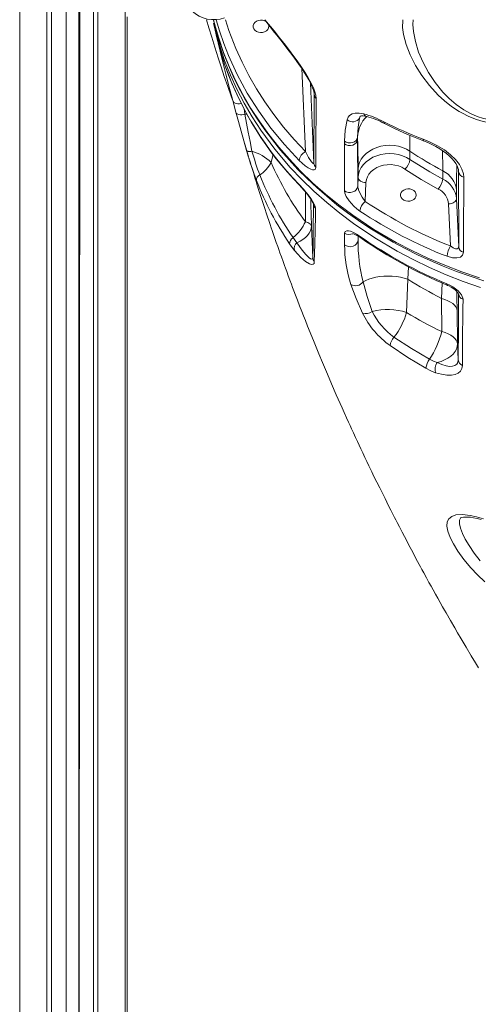
# Model space of a CAD drawing. Units: millimetres. Extents: x 4656 to 27155, y -4482 to 2923.
# Drawn here: x 5939 to 6230, y 691 to 1316 of the extents above; entities that cross this region are included whole.
import ezdxf

# ---------------------------------------------------------------- set-up
doc = ezdxf.new("R2010")
doc.units = ezdxf.units.MM

msp = doc.modelspace()

# ---------------------------------------------------------------- linework, layer by layer
at = {"color": 8, "linetype": 'Continuous', "lineweight": 15}
for p, q in [((5977.91, 1951.1), (5976.91, 376.14)), ((5976.91, 1950.72), (5976.91, 376.14)), ((5986.25, 1954.95), (5986.25, 376.14)), ((5939.45, 1946.09), (5939.45, 376.14)), ((5956.73, 1945.97), (5956.73, 376.14)), ((5959.56, 1946.31), (5959.56, 376.14)), ((5968.91, 1948.17), (5968.91, 376.14)), ((5968.91, 1948.17), (5968.91, 376.14)), ((5989.08, 1545.14), (5989.08, 376.14)), ((6006.37, 1543.64), (6006.37, 376.14)), ((6095.07, 1316.14), (6100.83, 1309.02)), ((6118.36, 1285.29), (6120.7, 1232.37)), ((6126.17, 1224.95), (6123.91, 1275.94)), ((6126.28, 1268.69), (6126.25, 1269.09)), ((6126.25, 1269.09), (6126.28, 1268.69)), ((6081.79, 1259.51), (6082.39, 1256.21)), ((6083.63, 1256.07), (6082.39, 1256.21)), ((6083.63, 1256.07), (6082.39, 1256.21)), ((6155.56, 1254.85), (6155.15, 1253.72)), ((6155.56, 1254.85), (6155.15, 1253.72)), ((6217.9, 1219.69), (6217.86, 1220.08)), ((6217.86, 1220.08), (6217.9, 1219.69)), ((6154.14, 1178.74), (6154.13, 1176.16)), ((6154.14, 1178.74), (6154.13, 1176.16)), ((6185.62, 1151.45), (6186.06, 1159.22))]:
    msp.add_line(p, q, dxfattribs=at)
at = {"color": 7, "linetype": 'Continuous', "lineweight": 15}
for p, q in [((5976.91, 1950.72), (5976.91, 376.14)), ((5968.91, 1948.17), (5968.91, 376.14)), ((6007.54, 1318), (6007.54, 376.14)), ((6066.61, 1296.24), (6065.43, 1301.17)), ((6066.07, 1298.98), (6069.69, 1287.34)), ((6076.59, 1257.34), (6074.62, 1264.75)), ((6126.17, 1224.95), (6126.28, 1268.69)), ((6082.39, 1256.21), (6082.39, 1256.21)), ((6145.44, 1237.27), (6145.47, 1238.97)), ((6153.84, 1241.6), (6153.83, 1240.1)), ((6153.83, 1240.1), (6153.89, 1210.35)), ((6187.08, 1227.39), (6187.08, 1232.65)), ((6154.14, 1221.2), (6154.14, 1215.93)), ((6207.85, 1220.21), (6207.85, 1214.95)), ((6217.97, 1171.86), (6217.9, 1219.69)), ((6154.14, 1215.93), (6153.89, 1210.35)), ((6158.61, 1200.78), (6159.14, 1212.71)), ((6216.61, 1202.45), (6216.61, 1207.71)), ((6217.97, 1171.86), (6216.61, 1202.45)), ((6211.62, 1199.23), (6212.8, 1172.5)), ((6125.42, 1164.97), (6124.52, 1185.16)), ((6184.96, 1130.28), (6185.62, 1151.45)), ((6207.17, 1139.12), (6207.19, 1118.11)), ((6217.29, 1110.27), (6216.95, 1131.44)), ((6217.74, 1100.1), (6217.29, 1110.27)), ((6219.11, 999.72), (6219.08, 999.59))]:
    msp.add_line(p, q, dxfattribs=at)
at = {"color": 7, "linetype": 'Continuous', "lineweight": 15, "flags": 128}
for points in [[(6058.02, 1316.14), (6059.53, 1310.92), (6061.28, 1305.03), (6063.2, 1298.76), (6065.34, 1291.98), (6067.22, 1286.2), (6069.26, 1280.1), (6071.47, 1273.68), (6073.85, 1266.93), (6074.62, 1264.75)], [(6062.45, 1316.14), (6062.47, 1316.04), (6064.29, 1309.05), (6066.5, 1301.74), (6069.02, 1294.51), (6071.83, 1287.35), (6074.94, 1280.28), (6078.35, 1273.29), (6082.06, 1266.39), (6086.05, 1259.59), (6090.35, 1252.88), (6094.93, 1246.26), (6099.8, 1239.76), (6104.94, 1233.39), (6110.32, 1227.18), (6115.95, 1221.13), (6121.81, 1215.25), (6127.9, 1209.55), (6134.22, 1204.03), (6140.76, 1198.69), (6147.51, 1193.53), (6154.47, 1188.57), (6161.64, 1183.8), (6168.94, 1179.27), (6176.4, 1174.95), (6184.07, 1170.83), (6191.93, 1166.9), (6199.99, 1163.17), (6208.23, 1159.64), (6216.65, 1156.32), (6225.25, 1153.21), (6234, 1150.31)], [(6062.51, 1313.99), (6062.7, 1313.1), (6063.49, 1309.57), (6064.2, 1306.47), (6064.8, 1303.85), (6065.03, 1302.86)], [(6097.41, 1312.95), (6097.57, 1311.96), (6097.38, 1310.9), (6096.84, 1309.91), (6095.98, 1309.08), (6094.87, 1308.46), (6093.59, 1308.1), (6092.23, 1308.03), (6090.89, 1308.25), (6089.69, 1308.74), (6088.69, 1309.47), (6087.98, 1310.39), (6087.62, 1311.42), (6087.62, 1312.5), (6087.98, 1313.53), (6088.69, 1314.45), (6089.69, 1315.18), (6090.89, 1315.67), (6092.23, 1315.89), (6093.59, 1315.82), (6094.87, 1315.46), (6095.98, 1314.84), (6096.22, 1314.65)], [(6095.07, 1316.14), (6097.81, 1312.38), (6101.17, 1308.06)], [(6100.83, 1309.02), (6104.35, 1304.61), (6107.99, 1299.97), (6111.7, 1295.12), (6115.42, 1290.07), (6117.9, 1286.54), (6120.31, 1282.92), (6122.58, 1279.21), (6124.6, 1275.48), (6125.79, 1272.9), (6126.72, 1270.44), (6127.31, 1268.15), (6127.51, 1266.16)], [(6101.17, 1308.06), (6102.51, 1306.38), (6105.15, 1303.04), (6107.68, 1299.8), (6110.47, 1296.2), (6112.77, 1293.16), (6114.88, 1290.28), (6116.82, 1287.55), (6118.6, 1284.93), (6120.22, 1282.42), (6121.64, 1280.09), (6122.86, 1277.97), (6123.87, 1276.02), (6124.69, 1274.28), (6125.33, 1272.74), (6125.76, 1271.5), (6126.04, 1270.46), (6126.21, 1269.57), (6126.25, 1269.09)], [(6065.03, 1302.86), (6065.05, 1302.78), (6065.09, 1302.66)], [(6065.43, 1301.17), (6065.08, 1302.64), (6065.09, 1302.66)], [(6260.79, 1301.68), (6260.79, 1301.68), (6263.69, 1295.85), (6265.75, 1289.94), (6267.05, 1283.51), (6267.32, 1277.12), (6266.51, 1270.92), (6265.38, 1267.07), (6263.71, 1263.38), (6261.46, 1259.92), (6258.34, 1256.58), (6254.41, 1253.77), (6250.86, 1252.13), (6246.85, 1251.01), (6242.39, 1250.52), (6237.65, 1250.73), (6233.41, 1251.47), (6229.21, 1252.68), (6224.44, 1254.59), (6219.9, 1256.92)], [(6074.62, 1264.75), (6072.36, 1273.37), (6070.28, 1281.51), (6068.35, 1289.18), (6066.61, 1296.24)], [(6127.51, 1266.16), (6127.5, 1260.34), (6127.44, 1237.03), (6127.4, 1222.42)], [(6083.44, 1233.06), (6081.61, 1239.28), (6079.87, 1245.4), (6078.19, 1251.44), (6076.59, 1257.34)], [(6076.59, 1257.34), (6076.81, 1256.85), (6077.23, 1256.44), (6077.82, 1256.12), (6078.57, 1255.91), (6079.44, 1255.81), (6080.4, 1255.83), (6081.39, 1255.96), (6082.39, 1256.21)], [(6076.59, 1257.34), (6076.81, 1256.85), (6077.23, 1256.44), (6077.82, 1256.12), (6078.57, 1255.91), (6079.44, 1255.81), (6080.4, 1255.83), (6081.39, 1255.96), (6082.39, 1256.21)], [(6147.26, 1252.65), (6147.82, 1254.15), (6148.74, 1255.36), (6150.3, 1256.37), (6152.38, 1256.88), (6154.83, 1256.86), (6157.7, 1256.34)], [(6082.39, 1256.21), (6084.45, 1244.68), (6085.59, 1238.7), (6086.82, 1232.59)], [(6145.47, 1238.97), (6146.05, 1246.04), (6147.26, 1252.65)], [(6155.15, 1253.72), (6154.25, 1247.86), (6153.84, 1241.6)], [(6155.56, 1254.85), (6155.57, 1254.9), (6155.52, 1254.85), (6155.59, 1254.89), (6155.9, 1254.98), (6156.42, 1255.05), (6157.26, 1255.04), (6158.35, 1254.92), (6159.57, 1254.66)], [(6145.44, 1237.27), (6146.61, 1236.62), (6147.96, 1236.26), (6149.38, 1236.22), (6150.76, 1236.51), (6151.98, 1237.1), (6152.95, 1237.94), (6153.58, 1238.97), (6153.83, 1240.1)], [(6145.47, 1238.97), (6146.61, 1238.32), (6147.94, 1237.94), (6149.33, 1237.88), (6150.69, 1238.14), (6151.9, 1238.69), (6152.88, 1239.49), (6153.54, 1240.49), (6153.84, 1241.6)], [(6195.34, 1240.38), (6199.99, 1238.44), (6204.57, 1236.11), (6208.91, 1233.41), (6212.85, 1230.39), (6215.96, 1227.37), (6218.45, 1224.19), (6220.06, 1221.21), (6220.98, 1218.27), (6221.18, 1216.22)], [(6195.75, 1239.25), (6198.38, 1238.19), (6201.01, 1236.97), (6203.56, 1235.63), (6205.98, 1234.2), (6208.23, 1232.69), (6210.29, 1231.12), (6212.08, 1229.57), (6213.69, 1227.96), (6215.05, 1226.35), (6216.14, 1224.81), (6216.94, 1223.39), (6217.46, 1222.13), (6217.77, 1220.96), (6217.86, 1220.08)], [(6082.19, 1237.29), (6082.22, 1237.21), (6083.07, 1234.3), (6083.85, 1231.67), (6084.47, 1229.59), (6085.03, 1227.73), (6085.78, 1225.23), (6086.69, 1222.25), (6087.48, 1219.68), (6088.11, 1217.64), (6088.73, 1215.64), (6089.4, 1213.51), (6090.13, 1211.16), (6091, 1208.42), (6092.02, 1205.25), (6093.05, 1202.04), (6093.89, 1199.47), (6094.52, 1197.55), (6095.13, 1195.7), (6095.85, 1193.5), (6096.67, 1191.05), (6097.51, 1188.55), (6098.31, 1186.18), (6099.03, 1184.05), (6099.65, 1182.24), (6100.28, 1180.4), (6101.15, 1177.89), (6102.24, 1174.76), (6103.18, 1172.07), (6103.86, 1170.14), (6104.58, 1168.11), (6105.5, 1165.53), (6106.54, 1162.62), (6107.43, 1160.18), (6108.11, 1158.28), (6108.87, 1156.21), (6109.85, 1153.54), (6110.89, 1150.74), (6111.8, 1148.29), (6112.61, 1146.12), (6113.44, 1143.92), (6114.46, 1141.21), (6115.67, 1138.06), (6117.08, 1134.38), (6118.44, 1130.88), (6119.5, 1128.16), (6120.69, 1125.13), (6122.09, 1121.59), (6123.72, 1117.52), (6126.2, 1111.4), (6129.2, 1104.09), (6131.54, 1098.46), (6134.7, 1090.99), (6137.26, 1085.01), (6140.34, 1077.92), (6142.79, 1072.38), (6143.95, 1069.76), (6145.31, 1066.72), (6146.82, 1063.37), (6148.09, 1060.56), (6149.05, 1058.45), (6149.96, 1056.46), (6151.21, 1053.74), (6152.56, 1050.83), (6153.73, 1048.29), (6154.81, 1045.98), (6155.91, 1043.64), (6157.08, 1041.17), (6158.46, 1038.26), (6159.7, 1035.64), (6160.99, 1032.96), (6162.06, 1030.73), (6162.9, 1028.98), (6164.24, 1026.22), (6166.04, 1022.54), (6167.85, 1018.85), (6169.54, 1015.44), (6171.23, 1012.05), (6172.31, 1009.9), (6173.55, 1007.43), (6174.94, 1004.67), (6176.23, 1002.14), (6177.28, 1000.08), (6178.08, 998.51), (6178.88, 996.96), (6180.38, 994.06), (6182.03, 990.87), (6183.55, 987.95), (6184.99, 985.21), (6186.39, 982.55), (6188, 979.5), (6189.27, 977.13), (6190.66, 974.52), (6191.92, 972.18), (6192.95, 970.26), (6193.76, 968.76), (6194.64, 967.13), (6195.81, 964.99), (6197.62, 961.68), (6199.13, 958.92), (6200.47, 956.49), (6201.82, 954.06), (6203.31, 951.39), (6204.69, 948.92), (6206.26, 946.13), (6207.77, 943.44), (6209, 941.27), (6209.95, 939.61), (6212.7, 934.79), (6215.46, 930.01), (6217.29, 926.87), (6219.56, 922.97), (6222.68, 917.67), (6225.95, 912.17), (6228.6, 907.74), (6230.49, 904.6)], [(6086.82, 1232.59), (6086.16, 1232.5), (6085.54, 1232.45), (6084.99, 1232.45), (6084.5, 1232.49), (6084.1, 1232.57), (6083.78, 1232.7), (6083.56, 1232.86), (6083.44, 1233.06)], [(6120.7, 1232.37), (6122.67, 1228.75), (6124.55, 1225.87), (6125.55, 1224.76), (6126, 1224.56), (6126.14, 1224.7), (6126.17, 1224.95)], [(6145.46, 1207.55), (6145.46, 1213.43), (6145.44, 1237.27)], [(6187.08, 1232.65), (6184.83, 1233.96), (6182.36, 1235.01), (6179.74, 1235.77), (6177, 1236.24), (6174.21, 1236.41), (6171.42, 1236.26), (6168.68, 1235.81), (6166.05, 1235.06), (6163.58, 1234.03), (6161.31, 1232.74), (6159.29, 1231.21), (6157.56, 1229.48), (6156.16, 1227.57), (6155.11, 1225.53), (6154.43, 1223.39), (6154.14, 1221.2)], [(6127.4, 1222.42), (6127.06, 1221.27), (6126.19, 1220.82), (6125.28, 1220.86), (6124.24, 1221.17), (6122.46, 1222.08), (6120.57, 1223.38), (6118.66, 1224.98), (6116.75, 1226.82)], [(6187.08, 1227.39), (6184.83, 1228.7), (6182.36, 1229.74), (6179.74, 1230.51), (6177, 1230.98), (6174.21, 1231.14), (6171.42, 1231), (6168.68, 1230.55), (6166.05, 1229.8), (6163.58, 1228.77), (6161.31, 1227.48), (6159.29, 1225.95), (6157.56, 1224.21), (6156.16, 1222.31), (6155.11, 1220.26), (6154.43, 1218.12), (6154.14, 1215.93)], [(6207.85, 1214.95), (6199.69, 1219.5), (6187.08, 1227.39)], [(6159.14, 1212.71), (6159.41, 1214.59), (6160.06, 1216.41), (6161.07, 1218.12), (6162.42, 1219.69), (6164.06, 1221.06), (6165.96, 1222.22), (6168.07, 1223.12), (6170.33, 1223.74), (6172.69, 1224.07), (6175.09, 1224.1), (6177.47, 1223.83), (6179.75, 1223.26), (6181.9, 1222.41), (6183.84, 1221.31)], [(6183.84, 1221.31), (6194.21, 1214.74), (6205.04, 1208.61)], [(6159.14, 1212.71), (6158.16, 1212.8), (6157.23, 1213), (6156.36, 1213.31), (6155.6, 1213.71), (6154.98, 1214.2), (6154.52, 1214.74), (6154.24, 1215.33), (6154.14, 1215.93)], [(6221.18, 1216.22), (6221.15, 1209.84), (6221.04, 1184.37), (6220.97, 1168.46)], [(6116.57, 1211.74), (6119.41, 1208.64), (6122.27, 1205.19), (6124.36, 1202.36), (6125.32, 1200.88), (6126.14, 1199.43), (6126.87, 1197.76), (6127.13, 1196.4)], [(6116.92, 1210.98), (6118.22, 1209.6), (6119.93, 1207.65), (6121.41, 1205.9), (6122.64, 1204.33), (6123.67, 1202.93), (6124.51, 1201.69), (6125.07, 1200.78), (6125.46, 1200.07), (6125.74, 1199.46), (6125.88, 1199.06), (6125.91, 1198.92), (6125.95, 1199.09)], [(6153.89, 1210.35), (6153.64, 1209.22), (6153, 1208.18), (6152.02, 1207.34), (6150.79, 1206.75), (6149.41, 1206.47), (6147.98, 1206.51), (6146.63, 1206.88), (6145.46, 1207.55)], [(6155.35, 1194.64), (6153.4, 1196.09), (6151.51, 1197.76), (6149.92, 1199.38), (6148.46, 1201.12), (6146.64, 1203.89), (6145.71, 1206.06), (6145.46, 1207.55)], [(6153.89, 1210.35), (6153.96, 1209.77), (6154.01, 1209.55), (6154.36, 1208.44), (6154.46, 1208.18), (6155.33, 1206.22), (6156.78, 1203.56), (6158.61, 1200.78)], [(6191.04, 1204.79), (6190.85, 1203.72), (6190.31, 1202.74), (6189.45, 1201.91), (6188.34, 1201.29), (6187.06, 1200.93), (6185.7, 1200.86), (6184.37, 1201.08), (6183.16, 1201.57), (6182.16, 1202.3), (6181.45, 1203.22), (6181.09, 1204.25), (6181.09, 1205.32), (6181.45, 1206.36), (6182.16, 1207.27), (6183.16, 1208.01), (6184.37, 1208.5), (6185.7, 1208.72), (6187.06, 1208.65), (6188.34, 1208.29), (6189.45, 1207.67), (6190.31, 1206.84), (6190.85, 1205.85), (6191.04, 1204.79)], [(6211.62, 1199.23), (6212.59, 1199.32), (6213.53, 1199.52), (6214.39, 1199.83), (6215.15, 1200.23), (6215.77, 1200.72), (6216.23, 1201.26), (6216.52, 1201.85), (6216.61, 1202.45)], [(6125.42, 1164.97), (6125.57, 1173.01), (6125.71, 1181.41), (6125.95, 1199.09)], [(6127.13, 1196.4), (6127.05, 1191.71), (6126.86, 1182.54), (6126.67, 1173.69), (6126.38, 1162.42)], [(6120.75, 1187.89), (6121.58, 1187.59), (6122.31, 1187.28), (6122.95, 1186.96), (6123.48, 1186.62), (6123.9, 1186.26), (6124.22, 1185.9), (6124.43, 1185.54), (6124.52, 1185.16)], [(6115.32, 1174.54), (6117.34, 1175.51), (6119.15, 1176.62), (6120.74, 1177.85), (6122.07, 1179.19), (6123.13, 1180.61), (6123.9, 1182.1), (6124.37, 1183.62), (6124.52, 1185.16)], [(6145.57, 1180.59), (6145.97, 1181.74), (6147.04, 1182.17), (6148.14, 1182.11), (6149.43, 1181.77), (6151.24, 1181.01), (6153.21, 1179.95), (6155.41, 1178.53)], [(6112.95, 1177.75), (6114.15, 1176.04), (6115.32, 1174.54)], [(6145.6, 1173.24), (6145.58, 1178.29), (6145.57, 1180.59)], [(6145.6, 1173.24), (6146.76, 1172.5), (6148.12, 1172.07), (6149.56, 1172), (6150.97, 1172.29), (6152.22, 1172.91), (6153.22, 1173.82), (6153.88, 1174.94), (6154.13, 1176.16)], [(6113.71, 1169.65), (6112.24, 1171.52), (6110.69, 1173.73)], [(6126.38, 1162.42), (6126.18, 1161.45), (6125.7, 1160.88), (6124.68, 1160.7), (6123.37, 1161.08), (6120.77, 1162.66), (6117.9, 1165.13), (6115.82, 1167.26), (6113.71, 1169.65)], [(6115.32, 1174.54), (6118.67, 1169.73), (6120.94, 1166.97), (6123.03, 1164.94), (6124.06, 1164.26), (6124.88, 1164.06), (6125.26, 1164.32), (6125.42, 1164.97)], [(6212.8, 1172.5), (6214.53, 1171.34), (6215.96, 1170.74), (6217.04, 1170.65), (6217.73, 1171.04), (6217.96, 1171.66), (6217.97, 1171.86)], [(6220.97, 1168.46), (6220.47, 1166.7), (6219.08, 1165.47), (6216.91, 1164.87), (6214.03, 1164.97), (6210.58, 1165.93)], [(6185.62, 1151.45), (6183.38, 1152.14), (6180.96, 1152.68), (6178.42, 1153.08), (6175.79, 1153.32), (6173.13, 1153.39), (6170.48, 1153.31), (6167.89, 1153.06), (6165.4, 1152.65), (6163.06, 1152.09), (6160.92, 1151.39), (6159, 1150.56), (6157.34, 1149.62)], [(6156.97, 1129.84), (6152.94, 1139.05), (6149.64, 1147.94)], [(6157.34, 1149.62), (6159.91, 1140.44), (6163.09, 1130.91)], [(6210.4, 1148.44), (6212.3, 1147.56), (6214.17, 1146.5), (6215.95, 1145.29), (6217.56, 1143.96), (6218.79, 1142.71), (6219.76, 1141.42), (6220.66, 1139.28), (6220.72, 1138.62)], [(6210.82, 1147.46), (6211.66, 1147.1), (6213.13, 1146.33), (6214.51, 1145.47), (6215.73, 1144.56), (6216.59, 1143.79), (6217.31, 1143.02), (6217.69, 1142.51), (6217.9, 1142.14), (6217.92, 1142.18)], [(6207.17, 1139.12), (6209.24, 1138.48), (6211.12, 1137.72), (6212.78, 1136.85), (6214.18, 1135.9), (6215.32, 1134.86), (6216.17, 1133.76), (6216.71, 1132.62), (6216.95, 1131.44)], [(6217.74, 1100.1), (6217.84, 1120.98), (6217.92, 1142.18)], [(6220.72, 1138.62), (6220.67, 1132.97), (6220.47, 1110.55), (6220.32, 1096.59)], [(6176.93, 1114.54), (6188.01, 1107.33), (6199.55, 1100.57)], [(6207.19, 1118.11), (6209.33, 1117.47), (6211.26, 1116.7), (6212.97, 1115.82), (6214.43, 1114.84), (6215.6, 1113.78), (6216.48, 1112.65), (6217.04, 1111.48), (6217.29, 1110.27)], [(6197.22, 1094.8), (6185.66, 1101.76), (6174.52, 1109.2)], [(6204.32, 1098.39), (6206.77, 1099.14), (6209.04, 1100.08), (6211.11, 1101.2), (6212.93, 1102.47), (6214.46, 1103.88), (6215.68, 1105.39), (6216.57, 1106.98), (6217.11, 1108.62), (6217.29, 1110.27)], [(6199.55, 1100.57), (6201.93, 1099.34), (6204.32, 1098.39)], [(6203.28, 1092.03), (6200.32, 1093.21), (6197.22, 1094.8)], [(6220.32, 1096.59), (6219.99, 1094.61), (6219.08, 1092.98), (6217.64, 1091.74), (6215.76, 1090.91), (6213.32, 1090.46), (6210.56, 1090.45), (6207.03, 1090.98), (6203.28, 1092.03)], [(6204.32, 1098.39), (6207.27, 1097.14), (6210.07, 1096.33), (6212.23, 1096.04), (6214.16, 1096.13), (6215.64, 1096.59), (6216.77, 1097.41), (6217.48, 1098.59), (6217.74, 1100.1)], [(6234.57, 959.2), (6230.02, 963.58), (6225.75, 968.13), (6221.32, 973.44), (6217.47, 978.73), (6214.66, 983.26), (6212.51, 987.48), (6211.1, 991.32), (6210.5, 994.59), (6210.71, 997.24), (6211.67, 999.26), (6213.58, 1000.82), (6216.27, 1001.69), (6220.3, 1001.92), (6225.21, 1001.37), (6229.3, 1000.5), (6233.79, 999.26)], [(6219.11, 999.72), (6219.12, 999.73), (6219.09, 999.7), (6219.2, 999.77), (6219.43, 999.89), (6220.05, 1000.11), (6220.95, 1000.28), (6222.14, 1000.38), (6223.62, 1000.37), (6225.39, 1000.22), (6227.42, 999.93), (6229.71, 999.49), (6232.23, 998.88)]]:
    msp.add_lwpolyline(points, dxfattribs=at)
at = {"color": 8, "linetype": 'Continuous', "lineweight": 15, "flags": 128}
for points in [[(6062.45, 1316.14), (6063.15, 1313.53), (6065.74, 1304.43), (6068.8, 1295.41), (6072.4, 1286.38), (6076.47, 1277.47), (6081.08, 1268.59), (6086.18, 1259.86), (6091.76, 1251.28), (6097.58, 1243.2), (6103.85, 1235.28), (6110.53, 1227.57), (6117.71, 1219.98), (6125.3, 1212.64), (6133.38, 1205.45), (6141.86, 1198.55), (6150.76, 1191.93), (6164.18, 1182.99), (6178.3, 1174.75), (6188.24, 1169.59), (6198.46, 1164.78), (6209.1, 1160.26), (6219.98, 1156.11), (6231.13, 1152.32)], [(6116.75, 1226.82), (6107.46, 1236.87), (6098.89, 1247.33), (6091.07, 1258.13), (6083.84, 1269.59), (6077.43, 1281.36), (6071.9, 1293.4), (6068.92, 1300.92), (6066.13, 1309.02), (6064.03, 1316.14)], [(6070.13, 1316.14), (6072.21, 1309.36), (6076.64, 1297.75), (6080.51, 1289.15), (6084.84, 1280.65), (6089.61, 1272.29), (6094.9, 1263.98), (6100.63, 1255.86), (6106.87, 1247.84), (6113.57, 1240), (6120.7, 1232.37)], [(6219.9, 1256.92), (6218.28, 1257.88), (6213.5, 1261.06), (6209.07, 1264.55), (6205.03, 1268.26), (6199.45, 1274.33), (6194.65, 1280.65), (6190.63, 1287.06), (6187.22, 1293.75), (6184.64, 1300.37), (6182.98, 1306.81), (6182.42, 1311.26), (6182.44, 1315.53), (6182.55, 1316.14)], [(6189.06, 1316.14), (6188.93, 1313.08), (6189.26, 1308.65), (6190.5, 1302.19), (6192.58, 1295.58), (6195.42, 1288.93), (6198.86, 1282.55), (6203.03, 1276.25), (6207.97, 1270.18), (6211.97, 1266.12), (6216.43, 1262.3), (6221.34, 1258.87)], [(6100.83, 1309.02), (6100.93, 1308.48), (6101.17, 1308.06)], [(6066.61, 1296.24), (6066.92, 1295.41), (6068.16, 1294.2)], [(6231.84, 1146.12), (6220.89, 1149.99), (6210.14, 1154.22), (6199.5, 1158.86), (6189.1, 1163.87), (6178.94, 1169.25), (6164.8, 1177.63), (6151.29, 1186.71), (6142.59, 1193.22), (6134.23, 1200.02), (6126.15, 1207.19), (6118.44, 1214.63), (6111.13, 1222.36), (6101.31, 1233.95), (6092.39, 1246.06), (6086.92, 1254.47), (6081.89, 1263.07), (6077.28, 1271.94), (6073.14, 1280.98), (6069.49, 1290.18), (6068.16, 1294.2)], [(6221.34, 1258.87), (6225.46, 1256.55), (6229.81, 1254.63), (6233.64, 1253.43), (6237.51, 1252.68), (6241.1, 1252.47), (6244.53, 1252.73), (6245.88, 1252.97), (6249.52, 1254.1), (6252.7, 1255.74), (6256.22, 1258.56), (6258.96, 1261.9), (6260.91, 1265.36), (6262.31, 1269.06), (6263.21, 1272.9), (6263.73, 1279.11), (6263.26, 1285.49), (6261.86, 1291.92), (6260.57, 1295.58)], [(6074.62, 1264.75), (6074.88, 1264.13), (6075.37, 1263.6), (6076.06, 1263.19), (6076.92, 1262.91), (6077.9, 1262.78), (6078.96, 1262.81), (6079.95, 1262.97)], [(6187.08, 1232.65), (6187.03, 1238.43), (6186.89, 1242.78)], [(6195.34, 1240.38), (6195.38, 1239.84), (6195.5, 1239.46), (6195.7, 1239.25), (6195.75, 1239.25)], [(6098.98, 1225.5), (6099.84, 1229.06), (6100.23, 1230.65)], [(6216.61, 1207.71), (6216.62, 1212.14), (6216.66, 1217.02), (6216.73, 1221.22), (6216.8, 1223.64)], [(6116.57, 1211.74), (6116.71, 1211.28), (6116.92, 1210.98)], [(6120.69, 1206.76), (6120.71, 1201.25), (6120.75, 1187.89)], [(6124.52, 1185.16), (6124.22, 1198.89), (6124.14, 1202.23)], [(6207.43, 1148.95), (6207.42, 1148.84), (6207.17, 1139.12)], [(6216.95, 1131.44), (6216.82, 1140.05), (6216.78, 1143.59)], [(6219.08, 999.59), (6218.54, 998.35), (6218.46, 996.13), (6219.04, 993.4), (6220.32, 990.02), (6222.14, 986.36), (6224.58, 982.25), (6227.8, 977.52), (6231.6, 972.6)]]:
    msp.add_lwpolyline(points, dxfattribs=at)
at = {"color": 7, "linetype": 'Continuous', "lineweight": 15}
for centre, radius, start, end in [((6062.54, 1336.14), 20, 162.51624, 290.06136), ((6199.23, 1340.01), 138.85, 189.89931, 199.26439), ((6423.81, 1397.35), 371.01, 194.7879, 195.37517), ((6267.29, 1356.78), 209.44, 199.67331, 224.11573), ((6129.97, 1268.92), 3.7, 183.51064, 228.31804), ((6150.75, 1256.52), 5.21, 227.92513, 327.53905), ((6142.1, 1198.01), 60.38, 62.04344, 75.02512), ((6148.63, 1210.44), 45.6, 60.8217, 76.07641), ((6277.32, 1460.54), 234.93, 242.92966, 249.57607), ((6263.44, 1425.92), 198.57, 242.20976, 250.0669), ((5740.12, 1223.92), 414.03, 359.62325, 2.24014), ((6350.44, 1310.6), 278.03, 196.19337, 200.31429), ((6079.7, 1206.42), 27.12, 44.70175, 74.78246), ((6286.77, 1290.18), 208.08, 196.06837, 200.42087), ((6124.36, 1225.58), 7.72, 118.29834, 170.76726), ((6321.87, 1434.01), 242.31, 236.20209, 241.92997), ((6079.62, 1235.88), 21.96, 303.5663, 331.78883), ((6269.23, 1298.97), 185.43, 203.3414, 216.80043), ((6177.26, 1228.72), 9.91, 311.62841, 352.30014), ((6129.85, 1225.17), 3.69, 183.51761, 228.27059), ((6201.32, 1206.3), 15.36, 5.26439, 64.83345), ((6221.95, 1220.24), 4.09, 187.65251, 259.03905), ((6093.29, 1214.33), 3.59, 115.04495, 184.04598), ((6282.35, 1288.66), 206.58, 201.16561, 213.80411), ((6280.07, 1292.18), 202.54, 201.61164, 214.4007), ((6196.37, 1216.24), 11.56, 318.67313, 353.58153), ((6201.32, 1201.04), 15.36, 5.26439, 64.83345), ((6200.14, 1198.18), 11.52, 5.26439, 64.83345), ((6165, 1193.46), 9.72, 131.1296, 173.00781), ((6313.06, 1430.68), 276.96, 236.10553, 248.7774), ((6130.08, 1199.29), 4.13, 182.79841, 224.44858), ((6311.48, 1427.49), 280.34, 236.15787, 248.90473), ((6094.97, 1199.65), 28.33, 309.38946, 335.48615), ((6115.39, 1173.73), 4.7, 121.27559, 180.01733), ((6146.3, 1165.53), 15.42, 51.68711, 73.17317), ((6258.08, 1175.24), 103.95, 179.49295, 194.26997), ((6323.68, 1420.76), 294.94, 235.21324, 247.41321), ((6322.31, 1415.74), 290.53, 235.04543, 247.43374), ((6118.42, 1170.81), 4.85, 129.64793, 193.84251), ((6222.31, 1172.51), 76.71, 179.45282, 198.68242), ((6225.28, 1164.61), 14.76, 147.69686, 174.86476), ((6221.96, 1172.36), 4.02, 187.0475, 255.73673), ((6129.74, 1165.15), 4.32, 182.42535, 219.09559), ((6324.03, 1368.37), 257.32, 237.45946, 242.99029), ((6152.49, 1153.34), 6.11, 242.15227, 322.52017), ((6222.08, 1142.57), 4.17, 185.35179, 251.06887), ((6172.92, 1092.53), 39.62, 72.30916, 104.36211), ((6159.07, 1135.87), 6.38, 250.79659, 309.059), ((6206.91, 1154.53), 55.72, 206.30918, 234.45483), ((6202.83, 1150.47), 44.29, 206.1997, 234.21443), ((6139.33, 1143.62), 47.54, 322.27779, 343.69448), ((6323.75, 1357.45), 266.22, 238.57676, 244.03441), ((6183.08, 1108.55), 8.58, 135.74231, 175.65425), ((6152.45, 1131.51), 56.36, 326.69619, 346.24051), ((6207.54, 1093.98), 10.35, 140.49409, 175.45847), ((6210.31, 1094.15), 7.34, 144.74276, 196.79043), ((6221.9, 1100.45), 4.17, 184.812, 247.80115)]:
    msp.add_arc(centre, radius, start, end, dxfattribs=at)
at = {"color": 8, "linetype": 'Continuous', "lineweight": 15}
for centre, radius, start, end in [((6265.72, 1356.56), 207.89, 199.44952, 224.15452), ((6173.17, 1240.91), 19.34, 134.52704, 177.9537), ((6160.3, 1257.35), 2.79, 201.28956, 254.74111), ((6171.57, 1251.19), 1.18, 172.41152, 232.92052), ((5801.97, 1221.76), 405.88, 359.7809, 1.59361), ((6148.46, 1185.39), 5.6, 238.97256, 294.29137), ((6156.56, 1178.53), 1.14, 179.90936, 232.28717), ((6211.4, 1148.29), 1.01, 171.05208, 234.76995)]:
    msp.add_arc(centre, radius, start, end, dxfattribs=at)

doc.saveas('drawing.dxf')
